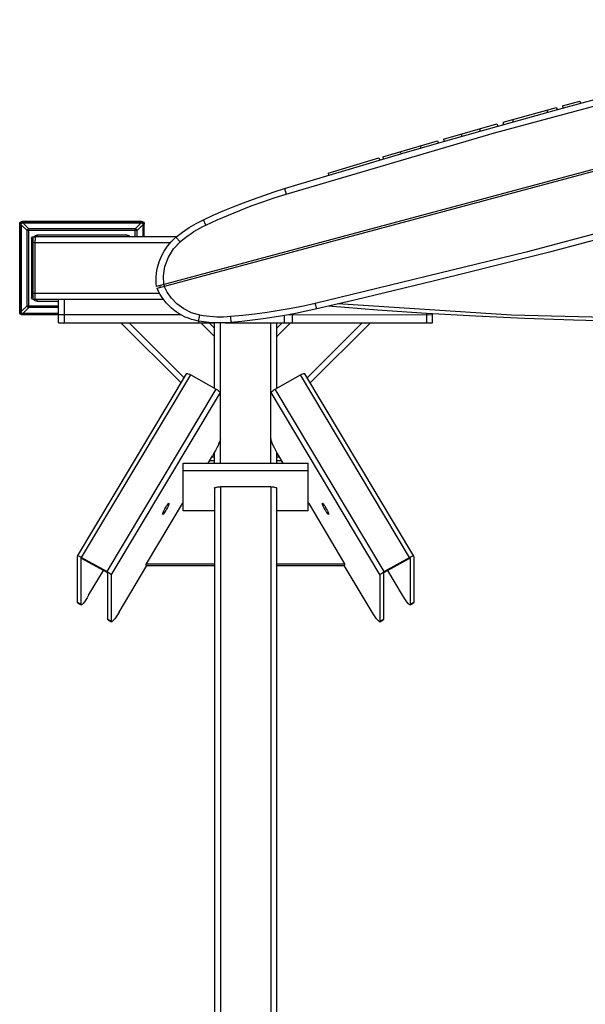
# Model space of a CAD drawing. Units: millimetres. Extents: x 816.2 to 853.2, y 474.1 to 486.7.
# Drawn here: x 851.4 to 852.1, y 484.2 to 485.4 of the extents above; entities that cross this region are included whole.
import ezdxf

# ---------------------------------------------------------------- set-up
doc = ezdxf.new("R2010")
doc.units = ezdxf.units.MM
doc.layers.add('MUEBLES', color=1, linetype='Continuous')

msp = doc.modelspace()

# ---------------------------------------------------------------- linework, layer by layer
at = {"layer": 'MUEBLES'}
for points in [[(851.7167, 485.1814), (851.7625, 485.1953), (851.8084, 485.209), (851.8543, 485.2225), (851.9003, 485.2358), (851.9463, 485.2489), (851.9924, 485.2617), (852.0385, 485.2744), (852.0847, 485.2869), (852.1309, 485.2992), (852.1772, 485.3113), (852.2236, 485.3232), (852.27, 485.3348), (852.3164, 485.3463), (852.3629, 485.3576), (852.4095, 485.3686), (852.4561, 485.3795)], [(851.7185, 485.175), (851.9628, 485.2467), (852.2104, 485.3131), (852.4578, 485.3731)], [(852.6435, 485.3552), (851.5666, 485.0667)], [(851.5672, 485.0646), (852.6441, 485.3531)], [(852.0428, 485.2784), (852.0529, 485.2812), (852.0631, 485.2839)], [(852.0632, 485.2839), (852.0631, 485.2839)], [(852.0632, 485.2839), (852.0641, 485.2813)], [(851.973, 485.2592), (852.0043, 485.2679), (852.0356, 485.2765)], [(852.0244, 485.2734), (852.0251, 485.2707)], [(852.0356, 485.2764), (852.0356, 485.2765)], [(852.0356, 485.2764), (852.0366, 485.2739)], [(852.0427, 485.2784), (852.0432, 485.2757)], [(851.9729, 485.2591), (851.9734, 485.2564)], [(851.9842, 485.2623), (851.9848, 485.2596)], [(851.9032, 485.2394), (851.9345, 485.2484), (851.9658, 485.2572)], [(851.9455, 485.2514), (851.946, 485.2487)], [(851.9659, 485.2572), (851.9658, 485.2572)], [(851.9659, 485.2572), (851.9668, 485.2546)], [(852.4922, 485.2448), (852.2479, 485.1731), (852.0002, 485.1067), (851.7528, 485.0467)], [(851.832, 485.2188), (851.8641, 485.2282), (851.8962, 485.2374)], [(851.8962, 485.2374), (851.8972, 485.2348)], [(851.8962, 485.2374), (851.8962, 485.2374)], [(851.9033, 485.2394), (851.9038, 485.2367)], [(851.9237, 485.2453), (851.9246, 485.2427)], [(851.8523, 485.2247), (851.8533, 485.2221)], [(851.8759, 485.2316), (851.8765, 485.2289)], [(851.7678, 485.1997), (851.7976, 485.2086), (851.8274, 485.2174)], [(851.8274, 485.2174), (851.8284, 485.2148)], [(851.8274, 485.2174), (851.8274, 485.2174)], [(851.832, 485.2188), (851.8325, 485.2161)], [(851.7678, 485.1997), (851.7683, 485.197)], [(851.6215, 485.1448), (851.6331, 485.1501), (851.6448, 485.1552), (851.6566, 485.1601), (851.6685, 485.1648), (851.6804, 485.1692), (851.6925, 485.1735), (851.7046, 485.1775), (851.7167, 485.1814)], [(851.7167, 485.1814), (851.7185, 485.175)], [(851.6244, 485.1386), (851.6376, 485.1446), (851.6508, 485.1504), (851.6641, 485.1558), (851.6775, 485.161), (851.6911, 485.166), (851.7047, 485.1706), (851.7185, 485.175)], [(851.5893, 485.1243), (851.5969, 485.1302), (851.6048, 485.1356), (851.613, 485.1405), (851.6215, 485.1448)], [(851.6244, 485.1386), (851.6215, 485.1448)], [(851.406, 485.1397), (851.4063, 485.1409), (851.407, 485.142), (851.408, 485.1427), (851.4093, 485.1429)], [(851.406, 485.0366), (851.406, 485.1397)], [(851.406, 485.1397), (851.4073, 485.1397)], [(851.4073, 485.1397), (851.4075, 485.1404), (851.4079, 485.1411), (851.4085, 485.1415), (851.4093, 485.1417)], [(851.4073, 485.0366), (851.4073, 485.1397)], [(851.4077, 485.1391), (851.4078, 485.1398), (851.4081, 485.1404), (851.4085, 485.1409), (851.4091, 485.1412), (851.4098, 485.1413)], [(851.4077, 485.1391), (851.4077, 485.0371)], [(851.4146, 485.1322), (851.4077, 485.1391)], [(851.4093, 485.1429), (851.4093, 485.1417)], [(851.549, 485.1429), (851.4093, 485.1429)], [(851.549, 485.1417), (851.4093, 485.1417)], [(851.4168, 485.1344), (851.4098, 485.1413)], [(851.4098, 485.1413), (851.5484, 485.1413)], [(851.4146, 485.1322), (851.4148, 485.1328), (851.4151, 485.1334), (851.4156, 485.1339), (851.4161, 485.1342), (851.4168, 485.1344)], [(851.4146, 485.044), (851.4146, 485.1322)], [(851.5437, 485.1322), (851.4146, 485.1322)], [(851.4168, 485.0419), (851.4168, 485.1344)], [(851.5415, 485.1344), (851.4168, 485.1344)], [(851.5415, 485.1344), (851.5484, 485.1413)], [(851.5415, 485.1247), (851.5415, 485.1344)], [(851.5415, 485.1344), (851.5418, 485.1343), (851.5421, 485.1342), (851.5424, 485.134), (851.5427, 485.1339), (851.543, 485.1336), (851.5432, 485.1334), (851.5433, 485.1331), (851.5435, 485.1328), (851.5436, 485.1325), (851.5437, 485.1322)], [(851.5437, 485.1322), (851.5506, 485.1391)], [(851.5437, 485.1247), (851.5437, 485.1322)], [(851.5484, 485.1413), (851.5491, 485.1412), (851.5497, 485.1409), (851.5502, 485.1404), (851.5505, 485.1398), (851.5506, 485.1391)], [(851.549, 485.1429), (851.549, 485.1417)], [(851.549, 485.1429), (851.5502, 485.1427), (851.5513, 485.142), (851.552, 485.1409), (851.5522, 485.1397)], [(851.549, 485.1417), (851.5497, 485.1415), (851.5504, 485.1411), (851.5508, 485.1404), (851.551, 485.1397)], [(851.5506, 485.1391), (851.5506, 485.1247)], [(851.551, 485.1247), (851.551, 485.1397)], [(851.5522, 485.1397), (851.551, 485.1397)], [(851.5522, 485.1247), (851.5522, 485.1397)], [(851.5943, 485.1191), (851.5974, 485.1217), (851.6005, 485.1241), (851.6037, 485.1265), (851.607, 485.1287), (851.6104, 485.1309), (851.6138, 485.133), (851.6173, 485.135), (851.6208, 485.1368), (851.6244, 485.1386)], [(851.4197, 485.123), (851.4199, 485.1237), (851.4203, 485.1243), (851.4208, 485.1247), (851.4216, 485.1249)], [(851.4197, 485.123), (851.4197, 485.0536)], [(851.4216, 485.1249), (851.4216, 485.0517)], [(851.4216, 485.1249), (851.4243, 485.1249)], [(851.4227, 485.1249), (851.4235, 485.1257), (851.4244, 485.1264), (851.4255, 485.1268), (851.4266, 485.1269)], [(851.4243, 485.1249), (851.4243, 485.1208)], [(851.5898, 485.1247), (851.4243, 485.1247)], [(851.4243, 485.0517), (851.4243, 485.1208)], [(851.4266, 485.1269), (851.4266, 485.1247)], [(851.5317, 485.1269), (851.4266, 485.1269)], [(851.5317, 485.1269), (851.5317, 485.1247)], [(851.5317, 485.1269), (851.5329, 485.1268), (851.534, 485.1263), (851.5349, 485.1256), (851.5356, 485.1247)], [(851.5666, 485.0667), (851.5662, 485.0706), (851.5661, 485.0745), (851.5662, 485.0781), (851.5665, 485.0817), (851.567, 485.0852), (851.5677, 485.0887), (851.5696, 485.0954), (851.5722, 485.102), (851.5755, 485.1082), (851.5795, 485.114), (851.5841, 485.1194), (851.5893, 485.1243)], [(851.5893, 485.1243), (851.5943, 485.1191)], [(852.118, 485.1308), (852.0728, 485.1188), (852.0274, 485.107), (851.9821, 485.0954), (851.9367, 485.084), (851.8912, 485.0728), (851.8457, 485.0618), (851.8002, 485.051), (851.7546, 485.0403)], [(851.4197, 485.118), (851.4243, 485.118)], [(851.583, 485.1178), (851.4243, 485.1178)], [(851.5746, 485.0791), (851.5764, 485.0902), (851.5804, 485.1011), (851.5865, 485.1109), (851.5943, 485.1191)], [(851.5749, 485.0689), (851.5746, 485.0791)], [(851.6157, 485.026), (851.6116, 485.0269), (851.6077, 485.028), (851.6039, 485.0293), (851.6002, 485.0308), (851.5966, 485.0326), (851.5931, 485.0346), (851.5897, 485.0368), (851.5865, 485.0391), (851.5835, 485.0417), (851.5806, 485.0445), (851.5779, 485.0474), (851.5753, 485.0505), (851.573, 485.0538), (851.5708, 485.0573), (851.5689, 485.0608), (851.5672, 485.0646)], [(851.5703, 485.0677), (851.5707, 485.0655)], [(851.5751, 485.069), (851.5757, 485.0668)], [(851.6174, 485.033), (851.6076, 485.0358), (851.5984, 485.0403), (851.5904, 485.0462), (851.5839, 485.0529), (851.579, 485.06), (851.5755, 485.0668)], [(851.4197, 485.0586), (851.4243, 485.0586)], [(851.4216, 485.0517), (851.4208, 485.0519), (851.4203, 485.0523), (851.4199, 485.0529), (851.4197, 485.0536)], [(851.4216, 485.0517), (851.4243, 485.0517)], [(851.4266, 485.0493), (851.4253, 485.0494), (851.4242, 485.0499), (851.4233, 485.0507), (851.4225, 485.0517)], [(851.5702, 485.0584), (851.4243, 485.0584)], [(851.5748, 485.0515), (851.4243, 485.0515)], [(851.4266, 485.0493), (851.4266, 485.0515)], [(851.4517, 485.0241), (851.4517, 485.0515)], [(851.4586, 485.0241), (851.4586, 485.0515)], [(851.4077, 485.0371), (851.4146, 485.044)], [(851.4098, 485.0349), (851.4168, 485.0419)], [(851.4168, 485.0419), (851.4164, 485.0419), (851.4161, 485.042), (851.4158, 485.0422), (851.4156, 485.0424), (851.4153, 485.0426), (851.4151, 485.0428), (851.4149, 485.0431), (851.4148, 485.0434), (851.4147, 485.0437), (851.4146, 485.044)], [(851.4146, 485.044), (851.4517, 485.044)], [(851.4517, 485.0419), (851.4168, 485.0419)], [(851.4266, 485.0493), (851.4517, 485.0493)], [(851.7528, 485.0467), (851.7388, 485.0436), (851.7246, 485.0408), (851.7104, 485.0383), (851.6962, 485.0361), (851.6819, 485.0342), (851.6676, 485.0326), (851.6532, 485.0312)], [(851.7545, 485.0403), (851.7421, 485.0376), (851.7296, 485.035), (851.717, 485.0327), (851.7045, 485.0306), (851.6918, 485.0287), (851.6792, 485.027), (851.6665, 485.0256), (851.6538, 485.0244)], [(851.7545, 485.0403), (851.7528, 485.0467)], [(851.7545, 485.0403), (851.7546, 485.0403)], [(851.7684, 485.0435), (851.7684, 485.0435)], [(852.5953, 485.0364), (852.5495, 485.0336), (852.5037, 485.0311), (852.4578, 485.029), (852.412, 485.0272), (852.3661, 485.0259), (852.3203, 485.0249), (852.2744, 485.0244), (852.2285, 485.0242), (852.1709, 485.0245), (852.1133, 485.0254), (852.0558, 485.0269), (851.9982, 485.029), (851.9407, 485.0317), (851.8832, 485.035), (851.8258, 485.039), (851.7684, 485.0435)], [(852.5951, 485.0399), (852.3912, 485.0301), (852.1871, 485.0278), (851.983, 485.0331), (851.7793, 485.0461)], [(851.406, 485.0366), (851.4073, 485.0366)], [(851.406, 485.0366), (851.406, 485.0366)], [(851.4093, 485.0333), (851.408, 485.0335), (851.407, 485.0342), (851.4063, 485.0353), (851.406, 485.0366)], [(851.4093, 485.0346), (851.4085, 485.0347), (851.4079, 485.0351), (851.4075, 485.0358), (851.4073, 485.0366)], [(851.4098, 485.0349), (851.4091, 485.035), (851.4085, 485.0353), (851.4081, 485.0358), (851.4078, 485.0364), (851.4077, 485.0371)], [(851.4093, 485.0346), (851.4093, 485.0333)], [(851.4517, 485.0346), (851.4093, 485.0346)], [(851.4517, 485.0333), (851.4093, 485.0333)], [(851.4517, 485.0349), (851.4098, 485.0349)], [(851.5953, 485.0333), (851.4517, 485.0333)], [(851.6157, 485.026), (851.6174, 485.033)], [(851.6532, 485.0312), (851.6492, 485.0309), (851.6452, 485.0308), (851.6412, 485.0307), (851.6372, 485.0308), (851.6332, 485.031), (851.6292, 485.0314), (851.6253, 485.0318), (851.6213, 485.0323), (851.6174, 485.033)], [(851.6532, 485.0312), (851.6538, 485.0244)], [(851.7167, 485.0239), (851.7167, 485.0327)], [(851.8904, 485.0333), (851.719, 485.0331)], [(851.7259, 485.0239), (851.7259, 485.0343)], [(851.8835, 485.0241), (851.8835, 485.0355)], [(851.8904, 485.0241), (851.8904, 485.035)], [(851.4517, 485.0241), (851.6351, 485.0239)], [(851.5246, 485.0241), (851.5953, 484.9535)], [(851.5343, 485.0241), (851.5989, 484.9595)], [(851.6538, 485.0244), (851.6474, 485.024), (851.6411, 485.0238), (851.6347, 485.024), (851.6283, 485.0244), (851.622, 485.0251), (851.6157, 485.026)], [(851.6162, 485.0239), (851.6162, 485.0259)], [(851.6185, 485.0239), (851.6345, 485.008)], [(851.6254, 485.0239), (851.6254, 485.0247)], [(851.6282, 485.0239), (851.6345, 485.0177)], [(851.6345, 484.9474), (851.6345, 485.0239)], [(851.6414, 484.8595), (851.6414, 485.0238)], [(851.647, 485.0239), (851.8904, 485.0241)], [(851.7007, 484.8595), (851.7007, 485.0239)], [(851.7076, 485.0177), (851.7139, 485.0239)], [(851.7076, 485.008), (851.7236, 485.0239)], [(851.7076, 484.9474), (851.7076, 485.0239)], [(851.7432, 484.9595), (851.8078, 485.0241)], [(851.7468, 484.9535), (851.8175, 485.0241)], [(851.4739, 484.7503), (851.6018, 484.9643)], [(851.4787, 484.7488), (851.6067, 484.9629)], [(851.6018, 484.9643), (851.602, 484.9645)], [(851.602, 484.9645), (851.6027, 484.9645), (851.6038, 484.9642), (851.6052, 484.9637), (851.6067, 484.9629)], [(851.6067, 484.9629), (851.6364, 484.9463)], [(851.7057, 484.9463), (851.7354, 484.9629)], [(851.7354, 484.9629), (851.7369, 484.9637), (851.7383, 484.9642), (851.7394, 484.9645), (851.7401, 484.9645), (851.7403, 484.9643)], [(851.8634, 484.7488), (851.7354, 484.9629)], [(851.8682, 484.7503), (851.7403, 484.9643)], [(851.5085, 484.7322), (851.6364, 484.9463)], [(851.5134, 484.728), (851.6414, 484.9421)], [(851.6364, 484.9463), (851.638, 484.9454), (851.6393, 484.9444), (851.6404, 484.9435), (851.6411, 484.9427), (851.6414, 484.9421)], [(851.7008, 484.9421), (851.701, 484.9427), (851.7017, 484.9435), (851.7028, 484.9444), (851.7041, 484.9454), (851.7057, 484.9463)], [(851.8287, 484.728), (851.7008, 484.9421)], [(851.8336, 484.7322), (851.7057, 484.9463)], [(851.6414, 484.888), (851.6412, 484.8868), (851.6407, 484.8851), (851.6398, 484.8828), (851.6387, 484.8802), (851.6373, 484.8772), (851.6357, 484.8741), (851.6339, 484.871), (851.6322, 484.868)], [(851.7099, 484.868), (851.7081, 484.871), (851.7064, 484.8741), (851.7048, 484.8772), (851.7034, 484.8802), (851.7023, 484.8828), (851.7014, 484.8851), (851.7009, 484.8868), (851.7008, 484.888)], [(851.6271, 484.8595), (851.6322, 484.868)], [(851.6345, 484.8665), (851.6313, 484.8665)], [(851.6345, 484.8688), (851.6327, 484.8688)], [(851.6339, 484.8709), (851.6345, 484.8709)], [(851.6345, 484.8595), (851.6345, 484.872)], [(851.7076, 484.8595), (851.7076, 484.872)], [(851.7082, 484.8709), (851.7076, 484.8709)], [(851.7094, 484.8688), (851.7076, 484.8688)], [(851.7108, 484.8665), (851.7076, 484.8665)], [(851.715, 484.8595), (851.7099, 484.868)], [(851.5979, 484.8033), (851.5979, 484.8595)], [(851.5979, 484.8595), (851.7442, 484.8595)], [(851.6345, 484.8621), (851.6287, 484.8621)], [(851.7134, 484.8621), (851.7076, 484.8621)], [(851.7442, 484.8033), (851.7442, 484.8595)], [(851.5979, 484.8506), (851.7442, 484.8506)], [(851.6345, 484.8299), (851.6347, 484.8303), (851.6352, 484.8307), (851.636, 484.831), (851.6371, 484.8313), (851.6384, 484.8315), (851.6398, 484.8317), (851.6414, 484.8317)], [(851.6414, 484.8317), (851.6414, 484.0703)], [(851.7007, 484.8317), (851.6414, 484.8317)], [(851.7007, 484.8317), (851.7007, 484.0703)], [(851.7007, 484.8317), (851.7023, 484.8317), (851.7037, 484.8315), (851.705, 484.8313), (851.7061, 484.831), (851.7069, 484.8307), (851.7074, 484.8303), (851.7076, 484.8299)], [(851.6345, 484.8299), (851.6345, 484.0673)], [(851.7076, 484.0673), (851.7076, 484.8299)], [(851.5967, 484.8122), (851.5545, 484.7415)], [(851.5774, 484.8077), (851.5783, 484.8092), (851.5792, 484.8106), (851.58, 484.8115), (851.5806, 484.8121), (851.581, 484.8123), (851.581, 484.8123)], [(851.581, 484.8123), (851.5811, 484.812), (851.581, 484.8113), (851.5806, 484.8102), (851.58, 484.8088), (851.5792, 484.8072), (851.5783, 484.8055), (851.5774, 484.8039)], [(851.5979, 484.8122), (851.5967, 484.8122)], [(851.7454, 484.8122), (851.7442, 484.8122)], [(851.7876, 484.7415), (851.7454, 484.8122)], [(851.7647, 484.8039), (851.7638, 484.8055), (851.7629, 484.8072), (851.7621, 484.8088), (851.7615, 484.8102), (851.7611, 484.8113), (851.761, 484.812), (851.7611, 484.8123)], [(851.7611, 484.8123), (851.7611, 484.8123), (851.7615, 484.8121), (851.7621, 484.8115), (851.7629, 484.8106), (851.7638, 484.8092), (851.7647, 484.8077)], [(851.5738, 484.7993), (851.5737, 484.7996), (851.5738, 484.8003), (851.5742, 484.8014), (851.5748, 484.8028), (851.5755, 484.8044), (851.5764, 484.806), (851.5774, 484.8077)], [(851.5774, 484.8039), (851.5764, 484.8023), (851.5755, 484.801), (851.5748, 484.8), (851.5742, 484.7994), (851.5738, 484.7993), (851.5738, 484.7993)], [(851.6345, 484.8033), (851.5979, 484.8033)], [(851.7442, 484.8033), (851.7076, 484.8033)], [(851.7647, 484.8077), (851.7657, 484.806), (851.7666, 484.8044), (851.7674, 484.8028), (851.7679, 484.8014), (851.7683, 484.8003), (851.7684, 484.7996), (851.7684, 484.7993)], [(851.7684, 484.7993), (851.7683, 484.7993), (851.7679, 484.7994), (851.7674, 484.8), (851.7666, 484.801), (851.7657, 484.8023), (851.7647, 484.8039)], [(851.4738, 484.696), (851.4738, 484.7501)], [(851.4739, 484.7503), (851.4741, 484.7504), (851.4748, 484.7505), (851.4759, 484.7502), (851.4772, 484.7496), (851.4787, 484.7488)], [(851.4778, 484.7479), (851.4778, 484.6938)], [(851.4783, 484.7479), (851.4778, 484.7479)], [(851.4787, 484.7476), (851.4783, 484.7479)], [(851.4787, 484.7488), (851.5085, 484.7322)], [(851.5085, 484.7311), (851.4787, 484.7476)], [(851.5545, 484.7392), (851.5545, 484.7415)], [(851.5545, 484.7415), (851.6345, 484.7415)], [(851.7076, 484.7415), (851.7876, 484.7415)], [(851.7876, 484.7392), (851.7876, 484.7415)], [(851.8336, 484.7322), (851.8634, 484.7488)], [(851.8634, 484.7476), (851.8336, 484.7311)], [(851.8634, 484.7488), (851.8649, 484.7496), (851.8662, 484.7502), (851.8673, 484.7505), (851.868, 484.7504), (851.8682, 484.7503)], [(851.8638, 484.7479), (851.8634, 484.7476)], [(851.8643, 484.7479), (851.8638, 484.7479)], [(851.8643, 484.6938), (851.8643, 484.7479)], [(851.8683, 484.7501), (851.8683, 484.696)], [(851.4869, 484.7044), (851.5043, 484.7334)], [(851.5085, 484.7322), (851.51, 484.7313), (851.5114, 484.7304), (851.5125, 484.7294), (851.5132, 484.7286), (851.5134, 484.728)], [(851.5095, 484.7303), (851.5085, 484.7311)], [(851.5095, 484.6761), (851.5095, 484.7303)], [(851.5134, 484.728), (851.5134, 484.6739)], [(851.5225, 484.6845), (851.5552, 484.7392)], [(851.5545, 484.7392), (851.6345, 484.7392)], [(851.7076, 484.7392), (851.7876, 484.7392)], [(851.8195, 484.6845), (851.7868, 484.7392)], [(851.8287, 484.728), (851.8289, 484.7286), (851.8296, 484.7294), (851.8307, 484.7304), (851.8321, 484.7313), (851.8336, 484.7322)], [(851.8287, 484.6739), (851.8287, 484.728)], [(851.8336, 484.7311), (851.8327, 484.7303)], [(851.8327, 484.7303), (851.8327, 484.6761)], [(851.8552, 484.7044), (851.8378, 484.7334)], [(851.4738, 484.696), (851.4741, 484.6953)], [(851.4778, 484.6938), (851.4738, 484.696)], [(851.4741, 484.6953), (851.478, 484.6931)], [(851.4778, 484.6938), (851.478, 484.6931)], [(851.4869, 484.7044), (851.4852, 484.7015), (851.4835, 484.6989), (851.4819, 484.6967), (851.4805, 484.6949), (851.4793, 484.6937), (851.4785, 484.6931), (851.478, 484.6931)], [(851.8641, 484.6931), (851.8636, 484.6931), (851.8628, 484.6937), (851.8616, 484.6949), (851.8602, 484.6967), (851.8586, 484.6989), (851.8569, 484.7015), (851.8552, 484.7044)], [(851.8641, 484.6931), (851.868, 484.6953)], [(851.8643, 484.6938), (851.8641, 484.6931)], [(851.8683, 484.696), (851.8643, 484.6938)], [(851.8683, 484.696), (851.868, 484.6953)], [(851.5225, 484.6845), (851.5208, 484.6816), (851.5191, 484.6791), (851.5175, 484.6768), (851.5161, 484.6751), (851.5149, 484.6739), (851.5141, 484.6733), (851.5136, 484.6733)], [(851.8285, 484.6733), (851.828, 484.6733), (851.8272, 484.6739), (851.826, 484.6751), (851.8246, 484.6768), (851.823, 484.6791), (851.8213, 484.6816), (851.8195, 484.6845)], [(851.5095, 484.6761), (851.5097, 484.6755)], [(851.5134, 484.6739), (851.5095, 484.6761)], [(851.5097, 484.6755), (851.5136, 484.6733)], [(851.5134, 484.6739), (851.5136, 484.6733)], [(851.8284, 484.6733), (851.8324, 484.6755)], [(851.8287, 484.6739), (851.8285, 484.6733)], [(851.8327, 484.6761), (851.8287, 484.6739)], [(851.8327, 484.6761), (851.8324, 484.6755)]]:
    msp.add_lwpolyline(points, dxfattribs=at)

doc.saveas('drawing.dxf')
